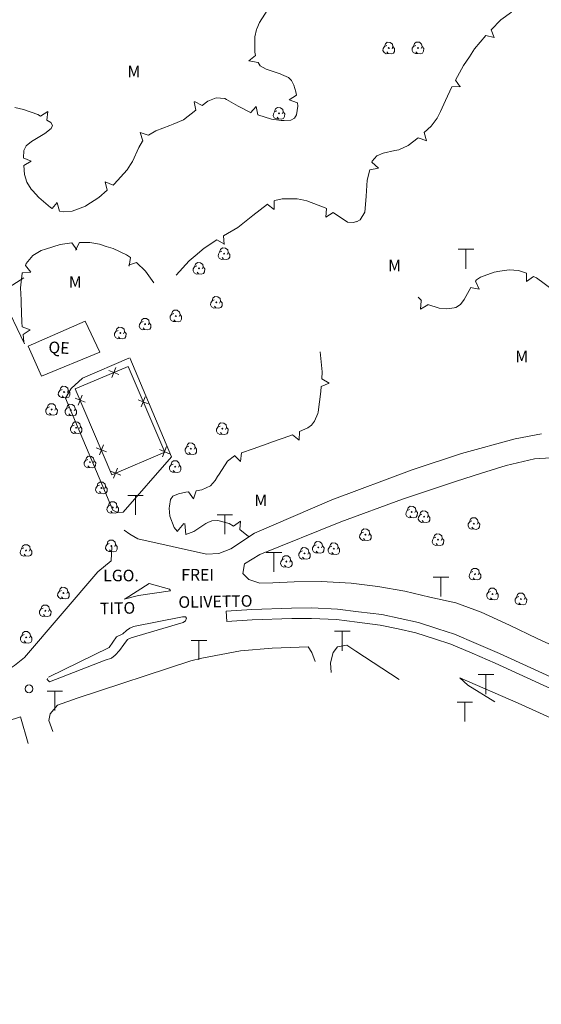
# Model space of a CAD drawing. Units: metres. Extents: x 699583 to 742872, y 945858 to 952018.
# Drawn here: x 712776 to 712911, y 950992 to 951246 of the extents above; entities that cross this region are included whole.
import ezdxf
from ezdxf.enums import TextEntityAlignment as Align

# ---------------------------------------------------------------- set-up
doc = ezdxf.new("R2010")
doc.units = ezdxf.units.M
doc.header["$MEASUREMENT"] = 0
doc.linetypes.add('DGN Style 7', pattern=[58.057316, 26.125792, -11.611463, 8.708597, -11.611463])
for name, color, linetype, lineweight in [('Level 1', 7, 'Continuous', 0), ('Level 14', 7, 'Continuous', 0), ('Level 15', 7, 'Continuous', 0), ('Level 18', 7, 'Continuous', 0), ('Level 25', 7, 'Continuous', 0), ('Level 32', 7, 'Continuous', 0), ('Level 40', 7, 'Continuous', 0), ('Level 41', 7, 'Continuous', 0)]:
    doc.layers.add(name, color=color, linetype=linetype, lineweight=lineweight)
doc.styles.add('Style-WORKING', font='WORKING.shx')

# ---------------------------------------------------------------- blocks, each defined once
blk = doc.blocks.new('F45')
at = {"layer": 'Level 32', "color": 7, "linetype": 'Continuous', "lineweight": 0}
for p, q in [((-1.98, 5.05), (2.02, 5.05)), ((0, 0), (0, 5))]:
    blk.add_line(p, q, dxfattribs=at)
blk = doc.blocks.new('F9')
at = {"layer": 'Level 40', "color": 3, "linetype": 'Continuous', "lineweight": 0, "flags": 128}
for points in [[(-0.43, 0.57), (-1.02, 0.3), (-1.35, -0.19), (-1.39, -0.73), (-1.11, -1.27), (-0.55, -1.56), (-0.01, -1.51)], [(0.96, -0.26), (1.2, 0.26), (1.07, 0.9), (0.5, 1.36), (-0.31, 1.41), (-0.78, 1.02), (-1.02, 0.3)], [(-0.39, -1.07), (-0.01, -1.51), (0.71, -1.6), (1.3, -1.42), (1.57, -0.96), (1.61, -0.25), (1.2, 0.26)], [(0.22, 0.04), (-0.03, -0.23)], [(-0.01, 0.01), (0.26, -0.22)]]:
    blk.add_lwpolyline(points, dxfattribs=at)
blk = doc.blocks.new('F1')
at = {"layer": 'Level 1', "color": 7, "linetype": 'Continuous', "lineweight": 0}
blk.add_circle((0, 0), 1, dxfattribs=at)

msp = doc.modelspace()

# ---------------------------------------------------------------- linework, layer by layer
at = {"layer": 'Level 14', "color": 3, "linetype": 'Continuous', "lineweight": 0, "flags": 128}
msp.add_lwpolyline([(712804.16, 951158.7), (712792.13, 951153.57), (712789.19, 951150.87), (712787.74, 951148.35), (712800.02, 951119.36), (712801.22, 951118.78), (712802.64, 951118.85), (712815.15, 951133.21), (712804.36, 951158.78)], dxfattribs=at)
msp.add_lwpolyline([(712804.16, 951158.7), (712792.13, 951153.57), (712789.19, 951150.87), (712787.74, 951148.35), (712800.02, 951119.36), (712801.22, 951118.78), (712802.64, 951118.85), (712815.15, 951133.21), (712804.36, 951158.78)], dxfattribs=at)
at = {"layer": 'Level 15', "color": 7, "linetype": 'Continuous', "lineweight": 0, "flags": 128}
msp.add_lwpolyline([(712796.59, 951160.25), (712781.51, 951154.09), (712778.09, 951161.81), (712792.83, 951168.33)], close=True, dxfattribs=at)
msp.add_lwpolyline([(712796.59, 951160.25), (712781.51, 951154.09), (712778.09, 951161.81), (712792.83, 951168.33)], close=True, dxfattribs=at)
at = {"layer": 'Level 18', "color": 7, "linetype": 'Continuous', "lineweight": 0}
for p, q in [((712798.93, 951155.54), (712801.56, 951154.49)), ((712798.93, 951155.54), (712801.56, 951154.49)), ((712799.71, 951153.7), (712800.77, 951156.33)), ((712799.71, 951153.7), (712800.77, 951156.33)), ((712792.84, 951147.32), (712790.22, 951148.38)), ((712792.84, 951147.32), (712790.22, 951148.38)), ((712791, 951146.54), (712792.06, 951149.16)), ((712791, 951146.54), (712792.06, 951149.16)), ((712806.54, 951147.93), (712809.17, 951146.88)), ((712806.54, 951147.93), (712809.17, 951146.88)), ((712808.38, 951148.72), (712807.33, 951146.09)), ((712808.38, 951148.72), (712807.33, 951146.09)), ((712798.34, 951134.45), (712795.71, 951135.5)), ((712798.34, 951134.45), (712795.71, 951135.5)), ((712796.5, 951133.66), (712797.55, 951136.28)), ((712796.5, 951133.66), (712797.55, 951136.28)), ((712812.04, 951135.06), (712814.66, 951134)), ((712812.04, 951135.06), (712814.66, 951134)), ((712813.88, 951135.84), (712812.82, 951133.22)), ((712813.88, 951135.84), (712812.82, 951133.22)), ((712802.03, 951128.41), (712799.4, 951129.46)), ((712802.03, 951128.41), (712799.4, 951129.46)), ((712801.24, 951130.25), (712800.19, 951127.62)), ((712801.24, 951130.25), (712800.19, 951127.62))]:
    msp.add_line(p, q, dxfattribs=at)
at = {"layer": 'Level 18', "color": 7, "linetype": 'Continuous', "lineweight": 0, "flags": 128}
for points in [[(712740.49, 951154.55), (712771.51, 951174.19), (712777.17, 951162.4)], [(712740.49, 951154.55), (712771.51, 951174.19), (712777.17, 951162.4)], [(712799.77, 951128.53), (712790.28, 951150.76), (712803.93, 951156.59), (712813.42, 951134.36), (712799.77, 951128.53)], [(712799.77, 951128.53), (712790.28, 951150.76), (712803.93, 951156.59), (712813.42, 951134.36), (712799.77, 951128.53)]]:
    msp.add_lwpolyline(points, dxfattribs=at)
at = {"layer": 'Level 25', "color": 1, "linetype": 'DGN Style 7', "lineweight": 0, "flags": 128}
msp.add_lwpolyline([(712772.67, 951093.17), (712759.37, 951125.96), (712758.18, 951128.15), (712756.67, 951130.38), (712744.66, 951141.21), (712732.09, 951151.34), (712749.37, 951161.78), (712776.93, 951179.52)], dxfattribs=at)
msp.add_lwpolyline([(712772.67, 951093.17), (712759.37, 951125.96), (712758.18, 951128.15), (712756.67, 951130.38), (712744.66, 951141.21), (712732.09, 951151.34), (712749.37, 951161.78), (712776.93, 951179.52)], dxfattribs=at)
at = {"layer": 'Level 25', "color": 1, "linetype": 'Continuous', "lineweight": 0, "flags": 128}
for points in [[(712802.94, 951114.17), (712804.43, 951113.15), (712806.44, 951111.96), (712824.22, 951107.98), (712827.44, 951108.16), (712830.47, 951109.42), (712836.65, 951113.43), (712856.61, 951122.04), (712877.38, 951129.84), (712890.16, 951134.06), (712904.07, 951137.86), (712910.83, 951139.13)], [(712802.94, 951114.17), (712804.43, 951113.15), (712806.44, 951111.96), (712824.22, 951107.98), (712827.44, 951108.16), (712830.47, 951109.42), (712836.65, 951113.43), (712856.61, 951122.04), (712877.38, 951129.84), (712890.16, 951134.06), (712904.07, 951137.86), (712910.83, 951139.13)], [(712858.96, 951116.35), (712874.93, 951122.2), (712888.63, 951126.84), (712895.32, 951128.98), (712901.69, 951130.95), (712909.06, 951132.68), (712913.29, 951132.96), (712921.95, 951132.2), (712933.08, 951131.93), (712946.39, 951132.71), (712973.92, 951134.64), (712977.17, 951134.04), (712979.44, 951132.07), (712981.34, 951129.54), (712982.32, 951126.7), (712983.42, 951118.87)], [(712858.96, 951116.35), (712874.93, 951122.2), (712888.63, 951126.84), (712895.32, 951128.98), (712901.69, 951130.95), (712909.06, 951132.68), (712913.29, 951132.96), (712921.95, 951132.2), (712933.08, 951131.93), (712946.39, 951132.71), (712973.92, 951134.64), (712977.17, 951134.04), (712979.44, 951132.07), (712981.34, 951129.54), (712982.32, 951126.7), (712983.42, 951118.87)], [(712853.9, 951100.96), (712846.91, 951100.88), (712841.38, 951100.6), (712837.97, 951100.46), (712835.19, 951101.46), (712833.58, 951103.01), (712834.03, 951105.46), (712837.97, 951107.91), (712858.96, 951116.35)], [(712853.9, 951100.96), (712846.91, 951100.88), (712841.38, 951100.6), (712837.97, 951100.46), (712835.19, 951101.46), (712833.58, 951103.01), (712834.03, 951105.46), (712837.97, 951107.91), (712858.96, 951116.35)], [(712799.74, 951109.93), (712799.52, 951106.26), (712796.13, 951103.46), (712777.13, 951081.25), (712774.59, 951079.15), (712771.97, 951077.45), (712764.87, 951075.22), (712727.97, 951062.22)], [(712799.74, 951109.93), (712799.52, 951106.26), (712796.13, 951103.46), (712777.13, 951081.25), (712774.59, 951079.15), (712771.97, 951077.45), (712764.87, 951075.22), (712727.97, 951062.22)], [(712949.29, 951068.14), (712936.06, 951074.25), (712924.23, 951079.53), (712909.75, 951086.21), (712902.56, 951089.59), (712895.27, 951093.02), (712888.69, 951095.41), (712881.98, 951096.89), (712875.52, 951098.44), (712868.49, 951099.6), (712861.64, 951100.46), (712853.9, 951100.96)], [(712949.29, 951068.14), (712936.06, 951074.25), (712924.23, 951079.53), (712909.75, 951086.21), (712902.56, 951089.59), (712895.27, 951093.02), (712888.69, 951095.41), (712881.98, 951096.89), (712875.52, 951098.44), (712868.49, 951099.6), (712861.64, 951100.46), (712853.9, 951100.96)], [(712802.93, 951096.34), (712806.67, 951097.3), (712814.88, 951098.52), (712814.65, 951098.95), (712809.43, 951100.38), (712803.16, 951096.4)], [(712802.93, 951096.34), (712806.67, 951097.3), (712814.88, 951098.52), (712814.65, 951098.95), (712809.43, 951100.38), (712803.16, 951096.4)], [(712829.27, 951093.27), (712835.91, 951093.71), (712846.22, 951094.04), (712851.44, 951094.1), (712858.11, 951093.8), (712863.51, 951093.1), (712869.56, 951092.35), (712874.34, 951091.34), (712879.08, 951090.31), (712884.06, 951088.69), (712888.33, 951087.27), (712893.98, 951084.9), (712899.97, 951082.3), (712953.68, 951057.69), (713007.33, 951033.08), (713093.15, 950994)], [(712829.27, 951093.27), (712835.91, 951093.71), (712846.22, 951094.04), (712851.44, 951094.1), (712858.11, 951093.8), (712863.51, 951093.1), (712869.56, 951092.35), (712874.34, 951091.34), (712879.08, 951090.31), (712884.06, 951088.69), (712888.33, 951087.27), (712893.98, 951084.9), (712899.97, 951082.3), (712953.68, 951057.69), (713007.33, 951033.08), (713093.15, 950994)], [(712829.27, 951093.27), (712829.45, 951090.56), (712836.04, 951090.99), (712846.28, 951091.32), (712851.39, 951091.37), (712857.88, 951091.08), (712863.17, 951090.4), (712869.11, 951089.66), (712873.77, 951088.68), (712878.37, 951087.68), (712883.2, 951086.1), (712887.37, 951084.72), (712892.91, 951082.4), (712898.86, 951079.82), (712952.54, 951055.21), (713006.2, 951030.6), (713092.02, 950991.52)], [(712829.27, 951093.27), (712829.45, 951090.56), (712836.04, 951090.99), (712846.28, 951091.32), (712851.39, 951091.37), (712857.88, 951091.08), (712863.17, 951090.4), (712869.11, 951089.66), (712873.77, 951088.68), (712878.37, 951087.68), (712883.2, 951086.1), (712887.37, 951084.72), (712892.91, 951082.4), (712898.86, 951079.82), (712952.54, 951055.21), (713006.2, 951030.6), (713092.02, 950991.52)], [(712783.39, 951076.16), (712799.07, 951083.86), (712800.9, 951086.62), (712802.57, 951087.41), (712803.54, 951088.26), (712804.37, 951088.83), (712805.31, 951089.25), (712818.01, 951091.75), (712818.82, 951091.78), (712819.06, 951091.46), (712818.79, 951090.78), (712818.22, 951090.35), (712804.7, 951086.39), (712803.81, 951085.89), (712802.8, 951084.65), (712801.72, 951083.04), (712800.58, 951081.83), (712799.64, 951081.07), (712798.05, 951080.55), (712783.65, 951074.94), (712783.03, 951075.54), (712783.1, 951075.85)], [(712783.39, 951076.16), (712799.07, 951083.86), (712800.9, 951086.62), (712802.57, 951087.41), (712803.54, 951088.26), (712804.37, 951088.83), (712805.31, 951089.25), (712818.01, 951091.75), (712818.82, 951091.78), (712819.06, 951091.46), (712818.79, 951090.78), (712818.22, 951090.35), (712804.7, 951086.39), (712803.81, 951085.89), (712802.8, 951084.65), (712801.72, 951083.04), (712800.58, 951081.83), (712799.64, 951081.07), (712798.05, 951080.55), (712783.65, 951074.94), (712783.03, 951075.54), (712783.1, 951075.85)], [(712852.3, 951080.21), (712851.43, 951082.59), (712850.49, 951084.02), (712841.22, 951083.68), (712833.01, 951083.02), (712822.97, 951081.11), (712820.13, 951080.4), (712790.73, 951070.77), (712785.65, 951068.89)], [(712852.3, 951080.21), (712851.43, 951082.59), (712850.49, 951084.02), (712841.22, 951083.68), (712833.01, 951083.02), (712822.97, 951081.11), (712820.13, 951080.4), (712790.73, 951070.77), (712785.65, 951068.89)], [(712874.05, 951075.54), (712862.88, 951082.89), (712860.48, 951084.48), (712858.1, 951084.06), (712856.99, 951082.59), (712856.27, 951079.9), (712856.45, 951077.42)], [(712874.05, 951075.54), (712862.88, 951082.89), (712860.48, 951084.48), (712858.1, 951084.06), (712856.99, 951082.59), (712856.27, 951079.9), (712856.45, 951077.42)], [(712962.58, 951042.64), (712941.83, 951052.22), (712916.84, 951063.98), (712904.83, 951069.44), (712889.73, 951075.98), (712891.78, 951074.14), (712898.77, 951069.75)], [(712962.58, 951042.64), (712941.83, 951052.22), (712916.84, 951063.98), (712904.83, 951069.44), (712889.73, 951075.98), (712891.78, 951074.14), (712898.77, 951069.75)], [(712784.44, 951062.12), (712783.43, 951064.99), (712783.79, 951066.7), (712785.65, 951068.89)], [(712784.44, 951062.12), (712783.43, 951064.99), (712783.79, 951066.7), (712785.65, 951068.89)], [(712776.09, 951065.87), (712772.62, 951064.75), (712766.62, 951062.48), (712752.45, 951060.58)], [(712776.09, 951065.87), (712772.62, 951064.75), (712766.62, 951062.48), (712752.45, 951060.58)], [(712776.09, 951065.87), (712778.13, 951058.99)], [(712776.09, 951065.87), (712778.13, 951058.99)]]:
    msp.add_lwpolyline(points, dxfattribs=at)
at = {"layer": 'Level 41', "color": 3, "linetype": 'Continuous', "lineweight": 0}
for p, q in [((712898.66, 951241.65), (712897.83, 951243.67)), ((712898.66, 951241.65), (712897.83, 951243.67)), ((712896.48, 951242.19), (712898.65, 951241.67)), ((712896.48, 951242.19), (712898.65, 951241.67)), ((712836.9, 951237.05), (712835.18, 951235.63)), ((712836.9, 951237.05), (712835.18, 951235.63)), ((712835.13, 951235.62), (712837.54, 951235.19)), ((712835.13, 951235.62), (712837.54, 951235.19)), ((712887.68, 951228.91), (712889.91, 951228.98)), ((712887.68, 951228.91), (712889.91, 951228.98)), ((712889.83, 951228.94), (712888.58, 951230.69)), ((712889.83, 951228.94), (712888.58, 951230.69)), ((712847.46, 951226.8), (712845.62, 951225.53)), ((712847.46, 951226.8), (712845.62, 951225.53)), ((712821.05, 951225.07), (712821.48, 951222.88)), ((712821.05, 951225.07), (712821.48, 951222.88)), ((712823.07, 951224.1), (712821.07, 951225.09)), ((712823.07, 951224.1), (712821.07, 951225.09)), ((712837.09, 951223.84), (712835.56, 951222.21)), ((712837.09, 951223.84), (712835.56, 951222.21)), ((712837.47, 951221.64), (712837.09, 951223.84)), ((712837.47, 951221.64), (712837.09, 951223.84)), ((712845.62, 951225.53), (712847.73, 951224.81)), ((712845.62, 951225.53), (712847.73, 951224.81)), ((712783.14, 951222.53), (712781.24, 951221.35)), ((712783.14, 951222.53), (712781.24, 951221.35)), ((712782.95, 951220.31), (712783.14, 951222.53)), ((712782.95, 951220.31), (712783.14, 951222.53)), ((712809.16, 951216.45), (712807.02, 951217.08)), ((712807.02, 951217.08), (712807.79, 951214.99)), ((712809.16, 951216.45), (712807.02, 951217.08)), ((712807.02, 951217.08), (712807.79, 951214.99)), ((712879, 951215.75), (712881.18, 951214.93)), ((712879, 951215.75), (712881.18, 951214.93)), ((712881.13, 951214.93), (712880.5, 951217.08)), ((712881.13, 951214.93), (712880.5, 951217.08)), ((712778.89, 951209.73), (712776.83, 951210.59)), ((712778.89, 951209.73), (712776.83, 951210.59)), ((712776.97, 951208.6), (712778.89, 951209.73)), ((712776.97, 951208.6), (712778.89, 951209.73)), ((712866.48, 951207.49), (712868.67, 951207.92)), ((712866.48, 951207.49), (712868.67, 951207.92)), ((712868.67, 951207.92), (712867.02, 951209.42)), ((712868.67, 951207.92), (712867.02, 951209.42)), ((712800.04, 951203.5), (712797.97, 951204.34)), ((712797.97, 951204.34), (712798.53, 951202.18)), ((712800.04, 951203.5), (712797.97, 951204.34)), ((712797.97, 951204.34), (712798.53, 951202.18)), ((712785.61, 951199.03), (712784.32, 951197.45)), ((712785.61, 951199.03), (712784.32, 951197.45)), ((712786.17, 951196.74), (712785.59, 951198.9)), ((712786.17, 951196.74), (712785.59, 951198.9)), ((712839.94, 951198.57), (712841.69, 951197.18)), ((712839.94, 951198.57), (712841.69, 951197.18)), ((712841.69, 951197.18), (712841.76, 951199.42)), ((712841.69, 951197.18), (712841.76, 951199.42)), ((712855.23, 951197.44), (712855.08, 951195.21)), ((712855.23, 951197.44), (712855.08, 951195.21)), ((712855.08, 951195.21), (712856.96, 951196.42)), ((712855.08, 951195.21), (712856.96, 951196.42)), ((712828.78, 951188.14), (712828.63, 951190.36)), ((712828.78, 951188.14), (712828.63, 951190.36)), ((712789.38, 951188.57), (712790.67, 951186.74)), ((712789.38, 951188.57), (712790.67, 951186.74)), ((712790.34, 951186.69), (712791.37, 951188.67)), ((712790.34, 951186.69), (712791.37, 951188.67)), ((712826.93, 951189.32), (712828.84, 951188.17)), ((712826.93, 951189.32), (712828.84, 951188.17)), ((712778.82, 951180.97), (712777.36, 951182.66)), ((712778.82, 951180.97), (712777.36, 951182.66)), ((712804.01, 951182.76), (712806.12, 951183.48)), ((712804.01, 951182.76), (712806.12, 951183.48)), ((712804.56, 951184.72), (712804.22, 951182.51)), ((712804.56, 951184.72), (712804.22, 951182.51)), ((712776.59, 951180.81), (712778.82, 951180.97)), ((712776.59, 951180.81), (712778.82, 951180.97)), ((712906.99, 951180.74), (712907, 951178.51)), ((712906.99, 951180.74), (712907, 951178.51)), ((712894.73, 951176.6), (712893.76, 951178.61)), ((712894.73, 951176.6), (712893.76, 951178.61)), ((712907, 951178.51), (712908.78, 951179.86)), ((712907, 951178.51), (712908.78, 951179.86)), ((712892.54, 951177.03), (712894.73, 951176.6)), ((712892.54, 951177.03), (712894.73, 951176.6)), ((712879.74, 951173.59), (712879.54, 951171.36)), ((712879.74, 951173.59), (712879.54, 951171.36)), ((712879.54, 951171.36), (712881.44, 951172.54)), ((712879.54, 951171.36), (712881.44, 951172.54)), ((712778.64, 951166.07), (712776.55, 951166.86)), ((712778.64, 951166.07), (712776.55, 951166.86)), ((712776.76, 951164.87), (712778.64, 951166.07)), ((712776.76, 951164.87), (712778.64, 951166.07)), ((712853.89, 951151.35), (712855.94, 951152.22)), ((712853.89, 951151.35), (712855.94, 951152.22)), ((712855.94, 951152.22), (712854.02, 951153.35)), ((712855.94, 951152.22), (712854.02, 951153.35)), ((712848.18, 951137.49), (712848.29, 951139.72)), ((712848.18, 951137.49), (712848.29, 951139.72)), ((712846.46, 951138.91), (712848.18, 951137.49)), ((712846.46, 951138.91), (712848.18, 951137.49)), ((712833.04, 951131.96), (712833.3, 951134.18)), ((712833.04, 951131.96), (712833.3, 951134.18)), ((712831.42, 951133.49), (712833.04, 951131.96)), ((712831.42, 951133.49), (712833.04, 951131.96)), ((712819.56, 951124.11), (712820.86, 951122.3)), ((712819.56, 951124.11), (712820.86, 951122.3)), ((712820.86, 951122.3), (712821.54, 951124.42)), ((712820.86, 951122.3), (712821.54, 951124.42)), ((712833.04, 951116.53), (712831.2, 951115.27)), ((712833.04, 951116.53), (712831.2, 951115.27)), ((712818.35, 951115.96), (712816.63, 951113.9)), ((712818.35, 951115.96), (712816.63, 951113.9))]:
    msp.add_line(p, q, dxfattribs=at)
at = {"layer": 'Level 41', "color": 3, "linetype": 'Continuous', "lineweight": 0, "flags": 128}
for points in [[(712837.26, 951243.96), (712837.93, 951245.6), (712840.69, 951249.87), (712840.78, 951249.98)], [(712837.26, 951243.96), (712837.93, 951245.6), (712840.69, 951249.87), (712840.78, 951249.98)], [(712903.1, 951248.21), (712900.31, 951246.3), (712897.83, 951243.67)], [(712903.1, 951248.21), (712900.31, 951246.3), (712897.83, 951243.67)], [(712836.9, 951237.05), (712836.7, 951237.92), (712836.75, 951241.83), (712837.19, 951243.78), (712837.26, 951243.96)], [(712836.9, 951237.05), (712836.7, 951237.92), (712836.75, 951241.83), (712837.19, 951243.78), (712837.26, 951243.96)], [(712896.48, 951242.19), (712893.56, 951238.72), (712892.2, 951236.67)], [(712896.48, 951242.19), (712893.56, 951238.72), (712892.2, 951236.67)], [(712892.2, 951236.67), (712890.71, 951234.42), (712888.58, 951230.69)], [(712892.2, 951236.67), (712890.71, 951234.42), (712888.58, 951230.69)], [(712843.65, 951232.09), (712843.31, 951232.25), (712839.62, 951233.53), (712838.13, 951234.4), (712837.54, 951235.19)], [(712843.65, 951232.09), (712843.31, 951232.25), (712839.62, 951233.53), (712838.13, 951234.4), (712837.54, 951235.19)], [(712847.46, 951226.8), (712847.34, 951227.67), (712846.8, 951229.33), (712846.17, 951230.57), (712845.4, 951231.3), (712843.65, 951232.09)], [(712847.46, 951226.8), (712847.34, 951227.67), (712846.8, 951229.33), (712846.17, 951230.57), (712845.4, 951231.3), (712843.65, 951232.09)], [(712887.68, 951228.91), (712886.06, 951225.4), (712884.7, 951222.57)], [(712887.68, 951228.91), (712886.06, 951225.4), (712884.7, 951222.57)], [(712823.07, 951224.1), (712824.52, 951225.19), (712826.7, 951226.12), (712828.95, 951225.88), (712829.43, 951225.61)], [(712823.07, 951224.1), (712824.52, 951225.19), (712826.7, 951226.12), (712828.95, 951225.88), (712829.43, 951225.61)], [(712774.64, 951223.56), (712776.91, 951223.04), (712780.61, 951221.73), (712781.24, 951221.35)], [(712774.64, 951223.56), (712776.91, 951223.04), (712780.61, 951221.73), (712781.24, 951221.35)], [(712829.43, 951225.61), (712832.44, 951223.96), (712835.59, 951222.29)], [(712829.43, 951225.61), (712832.44, 951223.96), (712835.59, 951222.29)], [(712844.29, 951220.22), (712846.02, 951220.31), (712846.99, 951220.84), (712847.52, 951221.72), (712847.86, 951223.89), (712847.73, 951224.81)], [(712844.29, 951220.22), (712846.02, 951220.31), (712846.99, 951220.84), (712847.52, 951221.72), (712847.86, 951223.89), (712847.73, 951224.81)], [(712815.57, 951219.27), (712818.24, 951220.37), (712821.48, 951222.88)], [(712815.57, 951219.27), (712818.24, 951220.37), (712821.48, 951222.88)], [(712837.47, 951221.64), (712841, 951220.59), (712843.57, 951220.18), (712844.29, 951220.22)], [(712837.47, 951221.64), (712841, 951220.59), (712843.57, 951220.18), (712844.29, 951220.22)], [(712884.7, 951222.57), (712883.88, 951220.84), (712882.32, 951218.75), (712880.5, 951217.08)], [(712884.7, 951222.57), (712883.88, 951220.84), (712882.32, 951218.75), (712880.5, 951217.08)], [(712782.95, 951220.31), (712783.96, 951219.69), (712784.4, 951218.88), (712784.07, 951218.15), (712782.39, 951216.84), (712780.71, 951215.82)], [(712782.95, 951220.31), (712783.96, 951219.69), (712784.4, 951218.88), (712784.07, 951218.15), (712782.39, 951216.84), (712780.71, 951215.82)], [(712809.22, 951216.38), (712811.12, 951217.54), (712814.75, 951218.93), (712815.57, 951219.27)], [(712809.22, 951216.38), (712811.12, 951217.54), (712814.75, 951218.93), (712815.57, 951219.27)], [(712780.71, 951215.82), (712778.94, 951214.75), (712777.6, 951213.64), (712777.01, 951212.46), (712776.9, 951210.59)], [(712780.71, 951215.82), (712778.94, 951214.75), (712777.6, 951213.64), (712777.01, 951212.46), (712776.9, 951210.59)], [(712879, 951215.75), (712876.37, 951213.72), (712874, 951212.66), (712872.95, 951212.44)], [(712879, 951215.75), (712876.37, 951213.72), (712874, 951212.66), (712872.95, 951212.44)], [(712804.56, 951208.81), (712805.08, 951209.63), (712806.68, 951213.19), (712807.64, 951214.83), (712807.79, 951214.99)], [(712804.56, 951208.81), (712805.08, 951209.63), (712806.68, 951213.19), (712807.64, 951214.83), (712807.79, 951214.99)], [(712872.95, 951212.44), (712869.93, 951211.8), (712868.23, 951211.05), (712867.08, 951209.67), (712867.02, 951209.42)], [(712872.95, 951212.44), (712869.93, 951211.8), (712868.23, 951211.05), (712867.08, 951209.67), (712867.02, 951209.42)], [(712776.97, 951208.6), (712777.14, 951206.2), (712777.77, 951204.25), (712778.89, 951202.44), (712779.17, 951202.13)], [(712776.97, 951208.6), (712777.14, 951206.2), (712777.77, 951204.25), (712778.89, 951202.44), (712779.17, 951202.13)], [(712800.04, 951203.5), (712800.33, 951203.75), (712803.72, 951207.47), (712804.56, 951208.81)], [(712800.04, 951203.5), (712800.33, 951203.75), (712803.72, 951207.47), (712804.56, 951208.81)], [(712866.48, 951207.49), (712865.73, 951204.78), (712865.54, 951200.6)], [(712866.48, 951207.49), (712865.73, 951204.78), (712865.54, 951200.6)], [(712779.17, 951202.13), (712780.81, 951200.26), (712783.85, 951197.68), (712784.32, 951197.45)], [(712779.17, 951202.13), (712780.81, 951200.26), (712783.85, 951197.68), (712784.32, 951197.45)], [(712792.89, 951198.08), (712793.02, 951198.13), (712796.41, 951200.33), (712798.53, 951202.18)], [(712792.89, 951198.08), (712793.02, 951198.13), (712796.41, 951200.33), (712798.53, 951202.18)], [(712865.54, 951200.54), (712865.18, 951196.5), (712863.98, 951194.52), (712863.01, 951193.95)], [(712865.54, 951200.54), (712865.18, 951196.5), (712863.98, 951194.52), (712863.01, 951193.95)], [(712786.17, 951196.74), (712787.13, 951196.54), (712789.45, 951196.76), (712792.89, 951198.08)], [(712786.17, 951196.74), (712787.13, 951196.54), (712789.45, 951196.76), (712792.89, 951198.08)], [(712839.97, 951198.52), (712836.18, 951195.62), (712834.44, 951194.23)], [(712839.97, 951198.52), (712836.18, 951195.62), (712834.44, 951194.23)], [(712848.65, 951199.76), (712847.7, 951199.97), (712843.8, 951199.95), (712841.92, 951199.49), (712841.76, 951199.42)], [(712848.65, 951199.76), (712847.7, 951199.97), (712843.8, 951199.95), (712841.92, 951199.49), (712841.76, 951199.42)], [(712855.23, 951197.44), (712854.94, 951197.61), (712850.17, 951199.44), (712848.65, 951199.76)], [(712855.23, 951197.44), (712854.94, 951197.61), (712850.17, 951199.44), (712848.65, 951199.76)], [(712862.96, 951194.04), (712862.36, 951193.79), (712860.67, 951193.91), (712856.96, 951196.42)], [(712862.96, 951194.04), (712862.36, 951193.79), (712860.67, 951193.91), (712856.96, 951196.42)], [(712834.44, 951194.23), (712832.29, 951192.52), (712828.63, 951190.36)], [(712834.44, 951194.23), (712832.29, 951192.52), (712828.63, 951190.36)], [(712789.38, 951188.57), (712786.37, 951188.12), (712782.59, 951186.96)], [(712789.38, 951188.57), (712786.37, 951188.12), (712782.59, 951186.96)], [(712798.25, 951187.65), (712796.53, 951188.17), (712794.03, 951188.62), (712791.37, 951188.67)], [(712798.25, 951187.65), (712796.53, 951188.17), (712794.03, 951188.62), (712791.37, 951188.67)], [(712804.56, 951184.72), (712803.52, 951185.46), (712800.11, 951187.08), (712798.25, 951187.65)], [(712804.56, 951184.72), (712803.52, 951185.46), (712800.11, 951187.08), (712798.25, 951187.65)], [(712826.93, 951189.32), (712823.57, 951187.2), (712821.29, 951185.21)], [(712826.93, 951189.32), (712823.57, 951187.2), (712821.29, 951185.21)], [(712782.59, 951186.96), (712781.46, 951186.61), (712779.31, 951185.26), (712777.58, 951183.2), (712777.36, 951182.66)], [(712782.59, 951186.96), (712781.46, 951186.61), (712779.31, 951185.26), (712777.58, 951183.2), (712777.36, 951182.66)], [(712821.29, 951185.21), (712819.76, 951183.88), (712816.41, 951180.21)], [(712821.29, 951185.21), (712819.76, 951183.88), (712816.41, 951180.21)], [(712810.63, 951178.17), (712808.41, 951181.23), (712806.12, 951183.48)], [(712810.63, 951178.17), (712808.41, 951181.23), (712806.12, 951183.48)], [(712776.59, 951180.81), (712776.54, 951180.68), (712776.13, 951176.88), (712776.25, 951173.85)], [(712776.59, 951180.81), (712776.54, 951180.68), (712776.13, 951176.88), (712776.25, 951173.85)], [(712900.12, 951181.22), (712898.66, 951180.99), (712895.05, 951179.65), (712894.03, 951178.95), (712893.76, 951178.61)], [(712900.12, 951181.22), (712898.66, 951180.99), (712895.05, 951179.65), (712894.03, 951178.95), (712893.76, 951178.61)], [(712906.97, 951180.7), (712904.91, 951181.37), (712902.48, 951181.6), (712900.12, 951181.22)], [(712906.97, 951180.7), (712904.91, 951181.37), (712902.48, 951181.6), (712900.12, 951181.22)], [(712914.34, 951175.68), (712913.87, 951176.29), (712909.58, 951179.46), (712908.78, 951179.86)], [(712914.34, 951175.68), (712913.87, 951176.29), (712909.58, 951179.46), (712908.78, 951179.86)], [(712892.55, 951177.02), (712890.82, 951173.91), (712889.87, 951172.61), (712888.72, 951171.84), (712888.28, 951171.78)], [(712892.55, 951177.02), (712890.82, 951173.91), (712889.87, 951172.61), (712888.72, 951171.84), (712888.28, 951171.78)], [(712776.25, 951173.85), (712776.28, 951173.07), (712776.44, 951168.02), (712776.55, 951166.86)], [(712776.25, 951173.85), (712776.28, 951173.07), (712776.44, 951168.02), (712776.55, 951166.86)], [(712879.79, 951173.65), (712878.95, 951174.47)], [(712879.79, 951173.65), (712878.95, 951174.47)], [(712888.28, 951171.78), (712886.41, 951171.49), (712884.38, 951171.64), (712881.45, 951172.56)], [(712888.28, 951171.78), (712886.41, 951171.49), (712884.38, 951171.64), (712881.45, 951172.56)], [(712776.76, 951164.87), (712776.95, 951162.98)], [(712776.76, 951164.87), (712776.95, 951162.98)], [(712853.6, 951160.31), (712854.14, 951155.21), (712854.02, 951153.35)], [(712853.6, 951160.31), (712854.14, 951155.21), (712854.02, 951153.35)], [(712853.89, 951151.35), (712853.8, 951150.07), (712853.1, 951144.78), (712852.97, 951144.43)], [(712853.89, 951151.35), (712853.8, 951150.07), (712853.1, 951144.78), (712852.97, 951144.43)], [(712852.97, 951144.43), (712852.17, 951142.4), (712851.41, 951141.42), (712850.4, 951140.65), (712848.29, 951139.72)], [(712852.97, 951144.43), (712852.17, 951142.4), (712851.41, 951141.42), (712850.4, 951140.65), (712848.29, 951139.72)], [(712839.87, 951136.56), (712836.31, 951135.28), (712833.3, 951134.18)], [(712839.87, 951136.56), (712836.31, 951135.28), (712833.3, 951134.18)], [(712846.46, 951138.91), (712845.74, 951138.6), (712841.04, 951136.98), (712839.87, 951136.56)], [(712846.46, 951138.91), (712845.74, 951138.6), (712841.04, 951136.98), (712839.87, 951136.56)], [(712831.44, 951133.44), (712829.61, 951132.09), (712827.46, 951128.72), (712827.08, 951128.1)], [(712831.44, 951133.44), (712829.61, 951132.09), (712827.46, 951128.72), (712827.08, 951128.1)], [(712827.08, 951128.1), (712826.43, 951127.04), (712825.24, 951125.69), (712823.01, 951124.66), (712821.54, 951124.42)], [(712827.08, 951128.1), (712826.43, 951127.04), (712825.24, 951125.69), (712823.01, 951124.66), (712821.54, 951124.42)], [(712819.56, 951124.11), (712818.85, 951124), (712816.95, 951123.63), (712815.53, 951122.97), (712814.93, 951122.15), (712814.64, 951120.41)], [(712819.56, 951124.11), (712818.85, 951124), (712816.95, 951123.63), (712815.53, 951122.97), (712814.93, 951122.15), (712814.64, 951120.41)], [(712814.64, 951120.41), (712814.54, 951119.86), (712814.76, 951117.82), (712815.84, 951114.93), (712816.65, 951113.92)], [(712814.64, 951120.41), (712814.54, 951119.86), (712814.76, 951117.82), (712815.84, 951114.93), (712816.65, 951113.92)], [(712818.65, 951115.96), (712818.91, 951113.07), (712820.97, 951113.85), (712824.07, 951115.94), (712824.6, 951116.18)], [(712818.65, 951115.96), (712818.91, 951113.07), (712820.97, 951113.85), (712824.07, 951115.94), (712824.6, 951116.18)], [(712824.6, 951116.18), (712825.62, 951116.66), (712827.16, 951116.73), (712830.04, 951115.91), (712831.2, 951115.27)], [(712824.6, 951116.18), (712825.62, 951116.66), (712827.16, 951116.73), (712830.04, 951115.91), (712831.2, 951115.27)], [(712835.07, 951112.55), (712832.85, 951114.41), (712833.04, 951116.53)], [(712835.07, 951112.55), (712832.85, 951114.41), (712833.04, 951116.53)]]:
    msp.add_lwpolyline(points, dxfattribs=at)

# ---------------------------------------------------------------- block references
at = {"layer": 'Level 1', "color": 7, "linetype": 'Continuous', "lineweight": 0, "xscale": 0.9999990990353698, "yscale": 0.9999990990353698, "zscale": 0.9999990990353698, "rotation": 210.0000298037014}
msp.add_blockref('F1', (712778.31, 951073.15), dxfattribs=at)
msp.add_blockref('F1', (712778.31, 951073.15), dxfattribs=at)
at = {"layer": 'Level 32', "color": 7, "linetype": 'Continuous', "lineweight": 0}
for p in [(712891.33, 951181.87), (712891.33, 951181.87), (712805.82, 951118.14), (712805.82, 951118.14), (712828.92, 951113.14), (712828.92, 951113.14), (712841.67, 951103.41), (712841.67, 951103.41), (712884.86, 951097.02), (712884.86, 951097.02), (712822.25, 951080.62), (712822.25, 951080.62), (712859.34, 951082.98), (712859.34, 951082.98), (712896.48, 951071.81), (712896.48, 951071.81), (712784.98, 951067.54), (712784.98, 951067.54), (712891.03, 951064.67), (712891.03, 951064.67)]:
    msp.add_blockref('F45', p, dxfattribs=at)
at = {"layer": 'Level 40', "color": 3, "linetype": 'Continuous', "lineweight": 0}
for p in [(712871.25, 951239.06), (712871.25, 951239.06), (712878.79, 951239.08), (712878.79, 951239.08), (712842.86, 951222.17), (712842.86, 951222.17), (712828.64, 951185.83), (712828.64, 951185.83), (712822.16, 951182.05), (712822.16, 951182.05), (712826.66, 951173.24), (712826.66, 951173.24), (712816.17, 951169.74), (712816.17, 951169.74), (712808.23, 951167.61), (712808.23, 951167.61), (712801.81, 951165.31), (712801.81, 951165.31), (712787.28, 951150.06), (712787.28, 951150.06), (712784.04, 951145.53), (712784.04, 951145.53), (712789.01, 951145.36), (712789.01, 951145.36), (712790.4, 951140.8), (712790.4, 951140.8), (712828.19, 951140.55), (712828.19, 951140.55), (712820.05, 951135.39), (712820.05, 951135.39), (712793.95, 951131.92), (712793.95, 951131.92), (712816.01, 951130.75), (712816.01, 951130.75), (712796.93, 951125.25), (712796.93, 951125.25), (712799.86, 951120.17), (712799.86, 951120.17), (712877.17, 951119), (712877.17, 951119), (712880.38, 951117.77), (712880.38, 951117.77), (712893.26, 951116.02), (712893.26, 951116.02), (712865.21, 951113.12), (712865.21, 951113.12), (712799.51, 951110.23), (712799.51, 951110.23), (712853, 951109.86), (712853, 951109.86), (712883.98, 951111.83), (712883.98, 951111.83), (712777.43, 951109.04), (712777.43, 951109.04), (712849.45, 951108.28), (712849.45, 951108.28), (712857.04, 951109.52), (712857.04, 951109.52), (712844.77, 951106.19), (712844.77, 951106.19), (712893.56, 951102.92), (712893.56, 951102.92), (712787.11, 951098.04), (712787.11, 951098.04), (712898.07, 951097.8), (712898.07, 951097.8), (712905.42, 951096.51), (712905.42, 951096.51), (712782.41, 951093.43), (712782.41, 951093.43), (712777.46, 951086.6), (712777.46, 951086.6)]:
    msp.add_blockref('F9', p, dxfattribs=at)

# ---------------------------------------------------------------- texts
at = {"layer": 'Level 15', "color": 7, "linetype": 'Continuous', "lineweight": 0, "style": 'Style-WORKING'}
msp.add_text('QE', height=3, rotation=356.9992, dxfattribs=at).set_placement((712783.43, 951163.07), align=Align.TOP_LEFT)
msp.add_text('QE', height=3, rotation=356.9992, dxfattribs=at).set_placement((712783.43, 951163.07), align=Align.TOP_LEFT)
at = {"layer": 'Level 25', "color": 7, "linetype": 'Continuous', "lineweight": 0, "style": 'Style-WORKING'}
for s, rotation, p in [('LGO.', 359.8375, (712797.5, 951103.99)), ('LGO.', 359.8375, (712797.5, 951103.99)), ('OLIVETTO', 1.0315, (712816.92, 951097.08)), ('OLIVETTO', 1.0315, (712816.92, 951097.08)), ('TITO', 1.2175, (712796.61, 951095.43)), ('TITO', 1.2175, (712796.61, 951095.43))]:
    msp.add_text(s, height=3, rotation=rotation, dxfattribs=at).set_placement(p, align=Align.TOP_LEFT)
msp.add_text('FREI', height=3, dxfattribs=at).set_placement((712817.68, 951104.17), align=Align.TOP_LEFT)
msp.add_text('FREI', height=3, dxfattribs=at).set_placement((712817.68, 951104.17), align=Align.TOP_LEFT)
at = {"layer": 'Level 41', "color": 3, "linetype": 'Continuous', "lineweight": 0, "style": 'Style-WORKING'}
for p in [(712803.78, 951234.37), (712803.78, 951234.37), (712871.19, 951184.18), (712871.19, 951184.18), (712788.61, 951179.92), (712788.61, 951179.92), (712904.08, 951160.64), (712904.08, 951160.64), (712836.59, 951123.42), (712836.59, 951123.42)]:
    msp.add_text('M', height=3, rotation=360, dxfattribs=at).set_placement(p, align=Align.TOP_LEFT)

doc.saveas('drawing.dxf')
